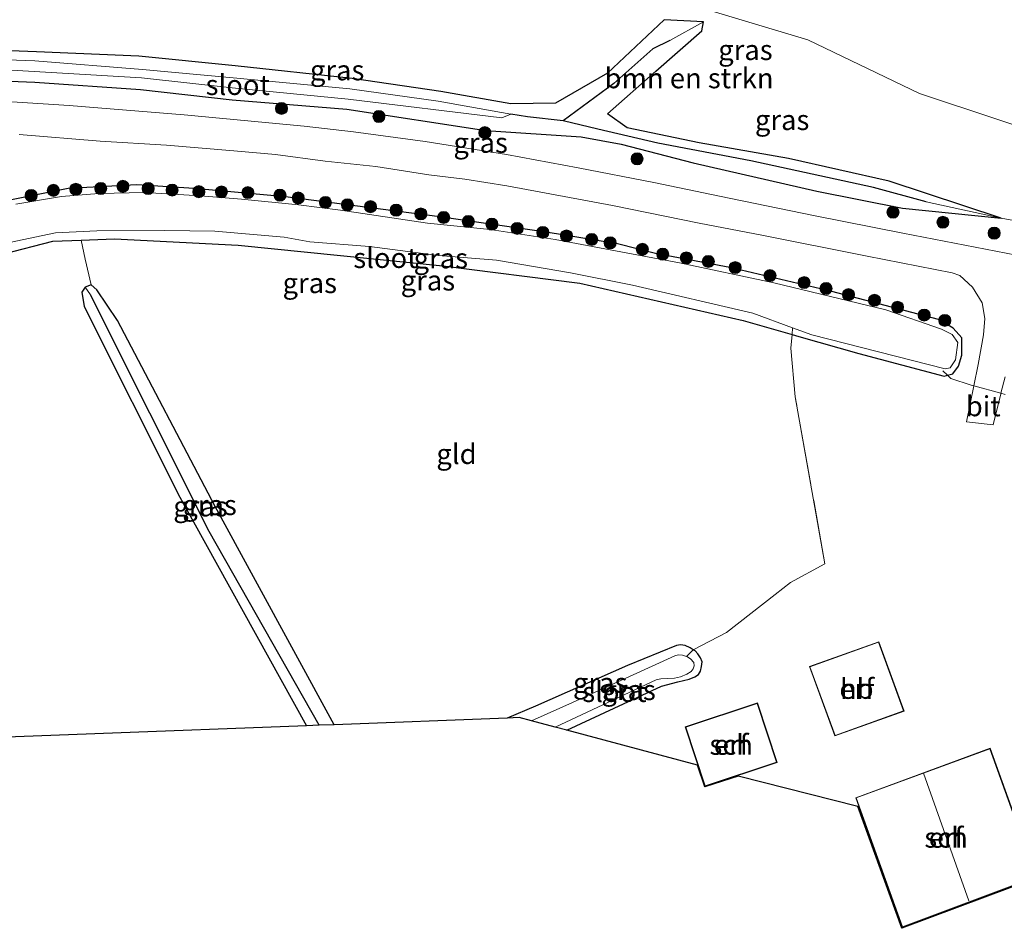
# Model space of a CAD drawing. Units: metres. Extents: x 119990 to 130012, y 474999 to 481251.
# Drawn here: x 122634 to 122756, y 477796 to 477909 of the extents above; entities that cross this region are included whole.
import ezdxf
from ezdxf.enums import TextEntityAlignment as Align

# ---------------------------------------------------------------- set-up
doc = ezdxf.new("R2010")
doc.units = ezdxf.units.M
doc.linetypes.add('IE-TERREINAFSCHEIDING', pattern=[10, 8, -2])
doc.layers.get('0').update_dxf_attribs({"lineweight": 25})
for name, color, linetype, lineweight in [('B-ME-GR-BOMENSTRUIKEN-GV-B6', 93, 'Continuous', 18), ('B-ME-GR-BOOM-S-B1', 93, 'Continuous', 18), ('B-ME-GW-INSTEEKWATERGANG-L-B1', 10, 'Continuous', 25), ('B-ME-GW-TEENLIJN-L-B1', 93, 'Continuous', 18), ('B-ME-GW-WATERGANG-GREPPEL-L-B1', 10, 'Continuous', 25), ('B-ME-IE-GRASLAND-GV-B6', 93, 'Continuous', 18), ('B-ME-IE-GRONDWERKLIJN-GROND_INGERICHT-GV-B6', 253, 'Continuous', 18), ('B-ME-IE-HULPGEOMETRIE-L-B1', 53, 'Continuous', 18), ('B-ME-IE-TERREINAFSCHEIDING-DOORGANG-L-B1', 8, 'IE-TERREINAFSCHEIDING-KUNSTMATIG-OPEN', 18), ('B-ME-IE-TERREINAFSCHEIDING-RASTERHEKWERK-L-B1', 8, 'IE-TERREINAFSCHEIDING', 18), ('B-ME-KG-KADASTRAAL-DAKRAND-L-B1', 13, 'Continuous', 18), ('B-ME-KG-KADASTRAAL-NOKLIJN-L-B1', 13, 'Continuous', 18), ('B-ME-KG-KADASTRAAL-OPNAMEDTMGRENS-L-B1', 10, 'Continuous', 25), ('B-ME-OG-BEBOUWING-GV-B6', 173, 'Continuous', 18), ('B-ME-OG-WATER-GV-B6', 153, 'Continuous', 18), ('B-ME-VH-VERH_SOORT-BITUMEN-GV-B6', 8, 'IE-TERREINAFSCHEIDING-NATUURLIJK-HOUTWAL', 18)]:
    doc.layers.add(name, color=color, linetype=linetype, lineweight=lineweight)
doc.styles.add('NLCS-ISO', font='NLCS-ISO.TTF')
doc.linetypes.add('IE-TERREINAFSCHEIDING-KUNSTMATIG-OPEN', pattern='A,7,-1.5,[67,NLCS.SHX,S=0.75,R=0,X=0,Y=0],-1.5', length=10)
doc.linetypes.add('IE-TERREINAFSCHEIDING-NATUURLIJK-HOUTWAL', pattern='A,7,-1.5,[67,NLCS.SHX,S=0.75,R=45,X=0,Y=0],-1.5,7,-1.5,[70,NLCS.SHX,S=0.75,R=0,X=0,Y=0],-1.5', length=20)

# ---------------------------------------------------------------- blocks, each defined once
blk = doc.blocks.new('boom')
blk.add_hatch(color=256).paths.add_polyline_path([(-0.75, 0, 1), (0.75, 0, 1)])
blk.add_circle((0, 0), 0.75)

msp = doc.modelspace()

# ---------------------------------------------------------------- linework, layer by layer
at = {"layer": 'B-ME-GR-BOMENSTRUIKEN-GV-B6'}
for points in [[(122764.731, 477893.017, -1.575), (122745.399, 477899.417, -1.648), (122731.505, 477906.113, -1.211), (122675.502, 477922.918, -1.37), (122657.152, 477928.697, -1.567), (122642.754, 477933.231, -1.577), (122649.539, 477946.303, 5.467), (122666.614, 477939.781, 4.988), (122704.86, 477928.224, 5.257), (122724.32, 477922.598, 5.366)], [(122773.061, 477880.713, -1.103), (122755.54, 477883.962, -1.847), (122741.627, 477888.525, -1.835), (122729.105, 477891.364, -2.119), (122718.013, 477893.321, -1.966), (122709.071, 477895.184, -1.918), (122706.62, 477896.911, -1.883), (122712.636, 477902.203, -1.978), (122718.318, 477907.217, -1.829), (122718.541, 477908.331, -1.927), (122713.639, 477908.609, -1.914), (122706.62, 477901.98, -1.877), (122700.158, 477898.248, -1.791), (122694.587, 477898.137, -1.854), (122685.897, 477899.696, -1.918), (122674.868, 477901.312, -2.118), (122660.329, 477902.872, -1.976), (122648.352, 477904.097, -1.813), (122635.64, 477904.624, -1.804), (122628.049, 477904.917, -2.037), (122642.754, 477933.231, -1.577)], [(122675.502, 477922.918, -1.37), (122731.505, 477906.113, -1.211), (122745.399, 477899.417, -1.648), (122764.731, 477893.017, -1.575)]]:
    msp.add_polyline3d(points, dxfattribs=at)
at = {"layer": 'B-ME-GW-INSTEEKWATERGANG-L-B1'}
msp.add_line((122642.43, 477875.663, -2.606), (122641.658, 477875.378, -2.606), dxfattribs=at)
for points in [[(122718.541, 477908.331, -1.927), (122713.639, 477908.609, -1.914), (122706.62, 477901.98, -1.877), (122700.158, 477898.248, -1.791), (122694.587, 477898.137, -1.854), (122685.897, 477899.696, -1.918), (122674.868, 477901.312, -2.118), (122660.329, 477902.872, -1.976), (122648.352, 477904.097, -1.813), (122635.64, 477904.624, -1.804), (122628.049, 477904.917, -2.037)], [(122755.54, 477883.962, -1.847), (122741.627, 477888.525, -1.835), (122729.105, 477891.364, -2.119), (122718.013, 477893.321, -1.966), (122709.071, 477895.184, -1.918), (122706.62, 477896.911, -1.883), (122712.636, 477902.203, -1.978), (122718.318, 477907.217, -1.829), (122718.541, 477908.331, -1.927)], [(122626.133, 477901.227, -2.039), (122635.428, 477900.866, -1.977), (122648.575, 477899.919, -2.012), (122659.939, 477898.638, -2.057), (122674.219, 477897.51, -1.964), (122691.468, 477894.85, -1.93), (122703.333, 477894.07, -1.859), (122708.291, 477893.123, -1.919), (122717.26, 477890.839, -1.983), (122732.611, 477887.301, -2.108), (122743.296, 477885.186, -1.979), (122755.54, 477883.962, -1.847)], [(122748.87, 477864.421, -2.786), (122749.533, 477864.603, -2.595), (122750.261, 477865.567, -2.373), (122750.656, 477866.923, -2.408), (122750.641, 477869.088, -2.55), (122749.559, 477870.286, -2.436), (122747.74, 477871.339, -2.295), (122734.508, 477874.838, -2.415), (122721.809, 477877.805, -2.421), (122712.586, 477879.562, -2.514), (122707.843, 477880.738, -2.344), (122698.977, 477882.205, -2.397), (122685.445, 477884.171, -2.398), (122666.579, 477886.604, -2.441), (122655.217, 477887.622, -2.487), (122648.081, 477888.104, -2.487), (122639.582, 477887.641, -2.405), (122629.149, 477885.571, -2.281), (122622.421, 477883.497, -2.267), (122621.219, 477883.452, -2.358), (122618.249, 477886.044, -2.232)], [(122609.586, 477869.361, -2.582), (122616.003, 477873.135, -2.733), (122624.178, 477877.013, -2.789), (122631.57, 477879.519, -2.776), (122637.674, 477881.089, -2.828), (122641.163, 477881.213, -2.806)], [(122641.163, 477881.213, -2.806), (122645.318, 477881.36, -2.746), (122660.685, 477880.592, -2.815), (122686.129, 477878.01, -2.794), (122703.162, 477875.849, -2.869), (122723.485, 477871.21, -2.817), (122729.545, 477869.487, -2.649)], [(122672.622, 477820.996, -2.741), (122657.835, 477848.103, -2.681), (122645.676, 477871.243, -2.681), (122643.136, 477875.018, -2.606), (122642.43, 477875.663, -2.606)], [(122641.658, 477875.378, -2.606), (122641.249, 477874.756, -2.609), (122641.546, 477872.97, -2.609), (122653.429, 477849.276, -2.609), (122669.202, 477820.867, -2.66)], [(122729.545, 477869.487, -2.649), (122730.376, 477869.251, -2.619), (122737.864, 477867.123, -2.464), (122748.449, 477864.305, -2.632), (122748.764, 477864.392, -2.816), (122748.87, 477864.421, -2.786)], [(122717.27, 477830.311, -2.647), (122716.868, 477830.561, -2.646), (122716.266, 477830.831, -2.65), (122715.682, 477830.918, -2.639), (122715.204, 477830.849, -2.64), (122709.076, 477828.341, -2.642), (122697.652, 477823.31, -2.651), (122694.126, 477821.812, -2.636)], [(122701.539, 477820.296, -2.813), (122713.326, 477825.766, -2.813), (122715.357, 477826.316, -2.733), (122716.755, 477826.666, -2.704), (122717.48, 477826.931, -2.697), (122717.917, 477827.235, -2.682), (122718.179, 477827.665, -2.659), (122718.298, 477828.237, -2.644), (122718.362, 477828.797, -2.645), (122718.185, 477829.311, -2.645), (122717.858, 477829.782, -2.646), (122717.496, 477830.169, -2.646), (122717.27, 477830.311, -2.647)]]:
    msp.add_polyline3d(points, dxfattribs=at)
at = {"layer": 'B-ME-GW-TEENLIJN-L-B1'}
msp.add_polyline3d([(122642.754, 477933.231, -1.577), (122657.152, 477928.697, -1.567), (122675.502, 477922.918, -1.37), (122731.505, 477906.113, -1.211), (122745.399, 477899.417, -1.648), (122764.731, 477893.017, -1.575), (122779.93, 477889.951, -1.153), (122787.129, 477888.751, -1.173), (122791.575, 477889.636, -1.074), (122793.664, 477890.157, -1.052), (122795.807, 477891.335, -0.904), (122797.887, 477893.773, -0.779)], dxfattribs=at)
at = {"layer": 'B-ME-GW-WATERGANG-GREPPEL-L-B1'}
for points in [[(122714.377, 477906.02, -2.434), (122712.246, 477904.988, -2.425), (122707.4, 477900.699, -2.446), (122701.099, 477896.049, -2.444)], [(122701.099, 477896.049, -2.444), (122696.656, 477896.547, -2.518), (122694.587, 477896.855, -2.419)], [(122746.226, 477885.993, -2.218), (122739.659, 477887.742, -2.242), (122724.422, 477891.067, -2.238), (122712.855, 477893.273, -2.253), (122705.394, 477895.017, -2.048), (122701.099, 477896.049, -2.444)], [(122670.764, 477820.926, -2.966), (122657.092, 477845.01, -2.966), (122642.346, 477874.433, -2.966)]]:
    msp.add_polyline3d(points, dxfattribs=at)
at = {"layer": 'B-ME-IE-GRASLAND-GV-B6'}
for points in [[(122718.541, 477908.331, -1.927), (122714.377, 477906.02, -2.434), (122712.246, 477904.988, -2.425), (122707.4, 477900.699, -2.446), (122701.099, 477896.049, -2.444), (122696.656, 477896.547, -2.518), (122694.587, 477896.855, -2.419), (122685.563, 477898.471, -2.434), (122674.594, 477900.023, -2.455), (122660.094, 477901.386, -2.479), (122648.798, 477902.426, -2.427), (122635.428, 477903.484, -2.499), (122627.46, 477903.784, -2.501), (122628.049, 477904.917, -2.037), (122635.64, 477904.624, -1.804), (122648.352, 477904.097, -1.813), (122660.329, 477902.872, -1.976), (122674.868, 477901.312, -2.118), (122685.897, 477899.696, -1.918), (122694.587, 477898.137, -1.854), (122700.158, 477898.248, -1.791), (122706.62, 477901.98, -1.877), (122713.639, 477908.609, -1.914), (122718.541, 477908.331, -1.927)], [(122755.54, 477883.962, -1.847), (122746.226, 477885.993, -2.218), (122739.659, 477887.742, -2.242), (122724.422, 477891.067, -2.238), (122712.855, 477893.273, -2.253), (122705.394, 477895.017, -2.048), (122701.099, 477896.049, -2.444), (122707.4, 477900.699, -2.446), (122712.246, 477904.988, -2.425), (122714.377, 477906.02, -2.434), (122718.541, 477908.331, -1.927), (122718.318, 477907.217, -1.829), (122712.636, 477902.203, -1.978), (122706.62, 477896.911, -1.883), (122709.071, 477895.184, -1.918), (122718.013, 477893.321, -1.966), (122729.105, 477891.364, -2.119), (122741.627, 477888.525, -1.835), (122755.54, 477883.962, -1.847)], [(122626.882, 477902.671, -2.501), (122648.686, 477901.367, -2.426), (122659.939, 477900.142, -2.463), (122674.366, 477898.749, -2.535), (122693.473, 477896.41, -2.458), (122694.587, 477896.855, -2.419)], [(122694.587, 477896.855, -2.419), (122696.656, 477896.547, -2.518), (122701.099, 477896.049, -2.444), (122705.394, 477895.017, -2.048), (122712.855, 477893.273, -2.253), (122724.422, 477891.067, -2.238), (122739.659, 477887.742, -2.242), (122746.226, 477885.993, -2.218), (122755.54, 477883.962, -1.847), (122743.296, 477885.186, -1.979), (122732.611, 477887.301, -2.108), (122717.26, 477890.839, -1.983), (122708.291, 477893.123, -1.919), (122703.333, 477894.07, -1.859), (122691.468, 477894.85, -1.93), (122674.219, 477897.51, -1.964), (122659.939, 477898.638, -2.057), (122648.575, 477899.919, -2.012), (122635.428, 477900.866, -1.977), (122626.133, 477901.227, -2.039)], [(122626.133, 477901.227, -2.039), (122635.428, 477900.866, -1.977), (122648.575, 477899.919, -2.012), (122659.939, 477898.638, -2.057), (122674.219, 477897.51, -1.964), (122691.468, 477894.85, -1.93), (122703.333, 477894.07, -1.859), (122708.291, 477893.123, -1.919), (122717.26, 477890.839, -1.983), (122732.611, 477887.301, -2.108), (122743.296, 477885.186, -1.979), (122755.54, 477883.962, -1.847), (122773.061, 477880.713, -1.103)], [(122769.007, 477877.11, -1.812), (122743.32, 477882.099, -1.977), (122732.202, 477884.261, -2.132), (122720.523, 477886.677, -2.098), (122712.355, 477888.369, -2.041), (122702.955, 477890.202, -2.039), (122694.047, 477891.873, -2.059), (122683.953, 477893.466, -2.029), (122675.024, 477894.669, -2.02), (122668.891, 477895.369, -2.041), (122653.992, 477896.769, -2.109), (122648.36, 477897.235, -2.121), (122639.693, 477897.935, -2.025), (122629.948, 477898.562, -2.029)], [(122633.452, 477894.335, -2.132), (122643.542, 477893.503, -2.235), (122651.771, 477893.034, -2.213), (122660.159, 477892.302, -2.228), (122665.352, 477891.836, -2.21), (122671.523, 477891.034, -2.156), (122677.804, 477890.347, -2.117), (122684.409, 477889.336, -2.085), (122688.866, 477888.803, -2.151), (122694.077, 477887.962, -2.121), (122707.238, 477885.512, -2.181), (122718.001, 477883.332, -2.149), (122725.777, 477881.835, -2.195), (122738.886, 477879.237, -2.111), (122749.471, 477877.155, -1.993), (122750.423, 477876.828, -1.98), (122751.985, 477875.381, -2.078), (122753.204, 477873.427, -2.135), (122753.527, 477871.494, -2.122), (122753.338, 477869.457, -2.107), (122752.68, 477865.756, -2.117), (122752.146, 477863.101, -2.109)], [(122752.146, 477863.101, -2.109), (122751.823, 477863.189, -2.012), (122749.306, 477864.005, -2.403), (122748.87, 477864.421, -2.786), (122749.533, 477864.603, -2.595), (122750.261, 477865.567, -2.373), (122750.656, 477866.923, -2.408), (122750.641, 477869.088, -2.55), (122749.559, 477870.286, -2.436), (122747.74, 477871.339, -2.295), (122734.508, 477874.838, -2.415), (122721.809, 477877.805, -2.421), (122712.586, 477879.562, -2.514), (122707.843, 477880.738, -2.344), (122698.977, 477882.205, -2.397), (122685.445, 477884.171, -2.398), (122666.579, 477886.604, -2.441), (122655.217, 477887.622, -2.487), (122648.081, 477888.104, -2.487), (122639.582, 477887.641, -2.405), (122629.149, 477885.571, -2.281)], [(122629.149, 477885.571, -2.281), (122639.582, 477887.641, -2.405), (122648.081, 477888.104, -2.487), (122655.217, 477887.622, -2.487), (122666.579, 477886.604, -2.441), (122685.445, 477884.171, -2.398), (122698.977, 477882.205, -2.397), (122707.843, 477880.738, -2.344), (122712.586, 477879.562, -2.514), (122721.809, 477877.805, -2.421), (122734.508, 477874.838, -2.415), (122747.74, 477871.339, -2.295), (122749.559, 477870.286, -2.436), (122750.641, 477869.088, -2.55), (122750.656, 477866.923, -2.408), (122750.261, 477865.567, -2.373), (122749.533, 477864.603, -2.595), (122748.87, 477864.421, -2.786)], [(122748.87, 477864.421, -2.786), (122748.764, 477864.392, -2.816), (122748.449, 477864.305, -2.632), (122737.864, 477867.123, -2.464), (122730.376, 477869.251, -2.619), (122729.545, 477869.487, -2.649), (122729.608, 477870.328, -2.65), (122732.008, 477869.456, -2.65), (122748.587, 477865.214, -2.65), (122749.217, 477865.358, -2.65), (122749.874, 477866.325, -2.65), (122750.144, 477868.489, -2.65), (122749.444, 477869.472, -2.65), (122748.146, 477870.137, -2.65), (122741.207, 477872.555, -2.65), (122727.274, 477875.921, -2.65), (122715.542, 477878.388, -2.65), (122708.942, 477879.621, -2.65), (122700.11, 477881.287, -2.65), (122692.01, 477882.521, -2.65), (122684.244, 477883.321, -2.65), (122673.412, 477884.921, -2.65), (122668.179, 477885.587, -2.65), (122661.129, 477886.304, -2.65), (122656.005, 477886.72, -2.65), (122649.061, 477887.141, -2.65), (122643.381, 477887.02, -2.65), (122638.714, 477886.637, -2.65), (122633.048, 477885.67, -2.65)], [(122632.281, 477880.937, -2.65), (122637.981, 477882.104, -2.65), (122643.147, 477882.371, -2.65), (122651.563, 477882.404, -2.65), (122657.796, 477882.337, -2.65), (122666.434, 477881.594, -2.65), (122669.612, 477881.021, -2.65), (122677.04, 477880.424, -2.65), (122685.611, 477879.288, -2.65), (122692.826, 477878.725, -2.65), (122702.017, 477877.155, -2.65), (122709.716, 477875.607, -2.65), (122724.675, 477872.121, -2.65), (122729.608, 477870.328, -2.65)], [(122729.608, 477870.328, -2.65), (122729.545, 477869.487, -2.649), (122723.485, 477871.21, -2.817), (122703.162, 477875.849, -2.869), (122686.129, 477878.01, -2.794), (122660.685, 477880.592, -2.815), (122645.318, 477881.36, -2.746), (122641.163, 477881.213, -2.806), (122637.674, 477881.089, -2.828), (122631.57, 477879.519, -2.776)], [(122672.622, 477820.996, -2.741), (122670.764, 477820.926, -2.966), (122657.092, 477845.01, -2.966), (122642.346, 477874.433, -2.966), (122641.658, 477875.378, -2.606), (122642.43, 477875.663, -2.606), (122643.136, 477875.018, -2.606), (122645.676, 477871.243, -2.681), (122657.835, 477848.103, -2.681), (122672.622, 477820.996, -2.741)], [(122670.764, 477820.926, -2.966), (122669.202, 477820.867, -2.66), (122653.429, 477849.276, -2.609), (122641.546, 477872.97, -2.609), (122641.249, 477874.756, -2.609), (122641.658, 477875.378, -2.606), (122642.346, 477874.433, -2.966), (122657.092, 477845.01, -2.966), (122670.764, 477820.926, -2.966)], [(122756.039, 477862.039, -2.05), (122755.518, 477862.181, -2.091), (122756.027, 477864.208, -2.067)], [(122717.27, 477830.311, -2.647), (122716.426, 477829.486, -2.949), (122715.916, 477829.651, -2.948), (122715.396, 477829.684, -2.948), (122714.988, 477829.541, -2.95), (122702.277, 477823.759, -2.95), (122697.146, 477821.467, -2.959), (122695.642, 477821.869, -2.636), (122694.126, 477821.812, -2.636), (122697.652, 477823.31, -2.651), (122709.076, 477828.341, -2.642), (122715.204, 477830.849, -2.64), (122715.682, 477830.918, -2.639), (122716.266, 477830.831, -2.65), (122716.868, 477830.561, -2.646), (122717.27, 477830.311, -2.647)], [(122701.539, 477820.296, -2.813), (122700.099, 477820.68, -2.981), (122712.652, 477826.569, -2.956), (122713.249, 477826.702, -2.948), (122714.127, 477826.737, -2.948), (122714.94, 477826.768, -2.948), (122715.687, 477826.953, -2.948), (122716.479, 477827.261, -2.948), (122716.999, 477827.594, -2.948), (122717.254, 477827.916, -2.948), (122717.402, 477828.301, -2.948), (122717.349, 477828.724, -2.948), (122716.925, 477829.17, -2.948), (122716.458, 477829.475, -2.948), (122716.426, 477829.486, -2.949), (122717.27, 477830.311, -2.647), (122717.496, 477830.169, -2.646), (122717.858, 477829.782, -2.646), (122718.185, 477829.311, -2.645), (122718.362, 477828.797, -2.645), (122718.298, 477828.237, -2.644), (122718.179, 477827.665, -2.659), (122717.917, 477827.235, -2.682), (122717.48, 477826.931, -2.697), (122716.755, 477826.666, -2.704), (122715.357, 477826.316, -2.733), (122713.326, 477825.766, -2.813), (122701.539, 477820.296, -2.813)]]:
    msp.add_polyline3d(points, dxfattribs=at)
at = {"layer": 'B-ME-IE-GRONDWERKLIJN-GROND_INGERICHT-GV-B6'}
for points in [[(122641.663, 477878.83, -2.561), (122642.43, 477875.663, -2.606), (122641.658, 477875.378, -2.606), (122641.249, 477874.756, -2.609), (122641.546, 477872.97, -2.609), (122653.429, 477849.276, -2.609), (122669.202, 477820.867, -2.66), (122616.525, 477818.87, -2.275), (122599.779, 477832.249, -2.283), (122589.976, 477831.595, -2.46), (122609.586, 477869.361, -2.582), (122616.003, 477873.135, -2.733), (122624.178, 477877.013, -2.789), (122631.57, 477879.519, -2.776), (122637.674, 477881.089, -2.828), (122641.163, 477881.213, -2.806), (122641.663, 477878.83, -2.561)], [(122729.545, 477869.487, -2.649), (122729.408, 477867.806, -2.189), (122729.941, 477861.739, -2.116), (122733.645, 477840.982, -2.459), (122729.341, 477838.674, -2.191), (122727.441, 477837.191, -2.47), (122721.394, 477832.439, -2.524), (122717.27, 477830.311, -2.647), (122716.868, 477830.561, -2.646), (122716.266, 477830.831, -2.65), (122715.682, 477830.918, -2.639), (122715.204, 477830.849, -2.64), (122709.076, 477828.341, -2.642), (122697.652, 477823.31, -2.651), (122694.126, 477821.812, -2.636), (122672.622, 477820.996, -2.741), (122657.835, 477848.103, -2.681), (122645.676, 477871.243, -2.681), (122643.136, 477875.018, -2.606), (122642.43, 477875.663, -2.606), (122641.663, 477878.83, -2.561), (122641.163, 477881.213, -2.806), (122645.318, 477881.36, -2.746), (122660.685, 477880.592, -2.815), (122686.129, 477878.01, -2.794), (122703.162, 477875.849, -2.869), (122723.485, 477871.21, -2.817), (122729.545, 477869.487, -2.649)], [(122760.048, 477802.023, -1.921), (122743.179, 477795.689, -1.986), (122737.736, 477810.809, -1.944), (122722.833, 477814.596, -1.972), (122718.698, 477813.262, -1.907), (122717.779, 477815.975, -1.985), (122701.539, 477820.296, -2.813), (122713.326, 477825.766, -2.813), (122715.357, 477826.316, -2.733), (122716.755, 477826.666, -2.704), (122717.48, 477826.931, -2.697), (122717.917, 477827.235, -2.682), (122718.179, 477827.665, -2.659), (122718.298, 477828.237, -2.644), (122718.362, 477828.797, -2.645), (122718.185, 477829.311, -2.645), (122717.858, 477829.782, -2.646), (122717.496, 477830.169, -2.646), (122717.27, 477830.311, -2.647), (122721.394, 477832.439, -2.524), (122727.441, 477837.191, -2.47), (122729.341, 477838.674, -2.191), (122733.645, 477840.982, -2.459), (122729.941, 477861.739, -2.116), (122729.408, 477867.806, -2.189), (122729.545, 477869.487, -2.649), (122730.376, 477869.251, -2.619), (122737.864, 477867.123, -2.464), (122748.449, 477864.305, -2.632), (122748.764, 477864.392, -2.816), (122748.87, 477864.421, -2.786)], [(122748.87, 477864.421, -2.786), (122749.306, 477864.005, -2.403), (122751.823, 477863.189, -2.012), (122752.146, 477863.101, -2.109), (122751.248, 477858.629, -2.346), (122754.557, 477858.26, -2.307), (122755.502, 477862.118, -2.139), (122755.518, 477862.181, -2.091), (122756.039, 477862.039, -2.05)], [(122743.478, 477822.69, -2.129), (122740.341, 477831.306, -2.129), (122731.708, 477828.218, -2.129), (122734.875, 477819.602, -2.129), (122743.478, 477822.69, -2.129)], [(122716.27, 477820.721, -1.974), (122718.721, 477813.316, -2), (122727.7, 477816.287, -2.13), (122725.25, 477823.692, -2.495), (122716.27, 477820.721, -1.974)], [(122737.464, 477811.92, -2.102), (122743.253, 477795.824, -2.102), (122759.938, 477802.07, -2.102), (122754.177, 477818.064, -2.102), (122737.464, 477811.92, -2.102)]]:
    msp.add_polyline3d(points, dxfattribs=at)
at = {"layer": 'B-ME-IE-HULPGEOMETRIE-L-B1'}
for p, q in [((122714.377, 477906.02, -2.434), (122718.541, 477908.331, -1.927)), ((122746.226, 477885.993, -2.218), (122755.54, 477883.962, -1.847)), ((122642.346, 477874.433, -2.966), (122641.658, 477875.378, -2.606))]:
    msp.add_line(p, q, dxfattribs=at)
at = {"layer": 'B-ME-IE-TERREINAFSCHEIDING-DOORGANG-L-B1'}
for p, q in [((122642.43, 477875.663, -2.606), (122641.663, 477878.83, -2.561)), ((122751.823, 477863.189, -2.012), (122752.146, 477863.101, -2.109)), ((122752.146, 477863.101, -2.109), (122755.518, 477862.181, -2.091)), ((122755.518, 477862.181, -2.091), (122756.039, 477862.039, -2.05))]:
    msp.add_line(p, q, dxfattribs=at)
at = {"layer": 'B-ME-IE-TERREINAFSCHEIDING-RASTERHEKWERK-L-B1'}
for p, q in [((122641.663, 477878.83, -2.561), (122641.163, 477881.213, -2.806)), ((122729.545, 477869.487, -2.649), (122729.608, 477870.328, -2.65)), ((122748.87, 477864.421, -2.786), (122748.289, 477864.972, -2.729)), ((122721.394, 477832.439, -2.524), (122717.27, 477830.311, -2.647)), ((122717.27, 477830.311, -2.647), (122716.426, 477829.486, -2.949))]:
    msp.add_line(p, q, dxfattribs=at)
for points in [[(122721.394, 477832.439, -2.524), (122727.441, 477837.191, -2.47), (122729.341, 477838.674, -2.191), (122733.645, 477840.982, -2.459), (122729.941, 477861.739, -2.116), (122729.408, 477867.806, -2.189), (122729.545, 477869.487, -2.649)], [(122751.823, 477863.189, -2.012), (122749.306, 477864.005, -2.403), (122748.87, 477864.421, -2.786)]]:
    msp.add_polyline3d(points, dxfattribs=at)
at = {"layer": 'B-ME-KG-KADASTRAAL-DAKRAND-L-B1'}
for points in [[(122743.414, 477822.72, 1.681), (122740.311, 477831.242, 1.681), (122731.772, 477828.188, 1.717), (122734.905, 477819.666, 1.681), (122743.414, 477822.72, 1.681)], [(122716.334, 477820.689, -1.141), (122725.218, 477823.629, -1.141), (122727.637, 477816.319, -1.115), (122718.752, 477813.379, -1.193), (122716.334, 477820.689, -1.141)], [(122743.283, 477795.889, 1.767), (122759.874, 477802.099, 1.991), (122754.146, 477818.001, 1.987), (122737.527, 477811.892, 1.989), (122743.283, 477795.889, 1.767)]]:
    msp.add_polyline3d(points, dxfattribs=at)
at = {"layer": 'B-ME-KG-KADASTRAAL-NOKLIJN-L-B1'}
msp.add_line((122745.897, 477814.955, 6.505), (122751.537, 477799.092, 6.394), dxfattribs=at)
at = {"layer": 'B-ME-KG-KADASTRAAL-OPNAMEDTMGRENS-L-B1'}
msp.add_polyline3d([(122760.048, 477802.023, -1.921), (122743.179, 477795.689, -1.986), (122737.736, 477810.809, -1.944), (122722.833, 477814.596, -1.972), (122718.698, 477813.262, -1.907), (122717.779, 477815.975, -1.985), (122701.539, 477820.296, -2.813), (122700.099, 477820.68, -2.981), (122697.146, 477821.467, -2.959), (122695.642, 477821.869, -2.636), (122694.126, 477821.812, -2.636), (122672.622, 477820.996, -2.741), (122670.764, 477820.926, -2.966), (122669.202, 477820.867, -2.66), (122616.525, 477818.87, -2.275), (122599.779, 477832.249, -2.283), (122589.976, 477831.595, -2.46)], dxfattribs=at)
at = {"layer": 'B-ME-OG-BEBOUWING-GV-B6'}
for points in [[(122743.478, 477822.69, -2.129), (122734.875, 477819.602, -2.129), (122731.708, 477828.218, -2.129), (122740.341, 477831.306, -2.129), (122743.478, 477822.69, -2.129)], [(122716.27, 477820.721, -1.974), (122725.25, 477823.692, -2.495), (122727.7, 477816.287, -2.13), (122718.721, 477813.316, -2), (122716.27, 477820.721, -1.974)], [(122737.464, 477811.92, -2.102), (122754.177, 477818.064, -2.102), (122759.938, 477802.07, -2.102), (122743.253, 477795.824, -2.102), (122737.464, 477811.92, -2.102)]]:
    msp.add_polyline3d(points, dxfattribs=at)
at = {"layer": 'B-ME-OG-WATER-GV-B6'}
for points in [[(122694.587, 477896.855, -2.419), (122693.473, 477896.41, -2.458), (122674.366, 477898.749, -2.535), (122659.939, 477900.142, -2.463), (122648.686, 477901.367, -2.426), (122626.882, 477902.671, -2.501), (122627.46, 477903.784, -2.501), (122635.428, 477903.484, -2.499), (122648.798, 477902.426, -2.427), (122660.094, 477901.386, -2.479), (122674.594, 477900.023, -2.455), (122685.563, 477898.471, -2.434), (122694.587, 477896.855, -2.419)], [(122633.048, 477885.67, -2.65), (122638.714, 477886.637, -2.65), (122643.381, 477887.02, -2.65), (122649.061, 477887.141, -2.65), (122656.005, 477886.72, -2.65), (122661.129, 477886.304, -2.65), (122668.179, 477885.587, -2.65), (122673.412, 477884.921, -2.65), (122684.244, 477883.321, -2.65), (122692.01, 477882.521, -2.65), (122700.11, 477881.287, -2.65), (122708.942, 477879.621, -2.65), (122715.542, 477878.388, -2.65), (122727.274, 477875.921, -2.65), (122741.207, 477872.555, -2.65), (122748.146, 477870.137, -2.65), (122749.444, 477869.472, -2.65), (122750.144, 477868.489, -2.65), (122749.874, 477866.325, -2.65), (122749.217, 477865.358, -2.65), (122748.587, 477865.214, -2.65), (122732.008, 477869.456, -2.65), (122729.608, 477870.328, -2.65)], [(122729.608, 477870.328, -2.65), (122724.675, 477872.121, -2.65), (122709.716, 477875.607, -2.65), (122702.017, 477877.155, -2.65), (122692.826, 477878.725, -2.65), (122685.611, 477879.288, -2.65), (122677.04, 477880.424, -2.65), (122669.612, 477881.021, -2.65), (122666.434, 477881.594, -2.65), (122657.796, 477882.337, -2.65), (122651.563, 477882.404, -2.65), (122643.147, 477882.371, -2.65), (122637.981, 477882.104, -2.65), (122632.281, 477880.937, -2.65)], [(122716.426, 477829.486, -2.949), (122716.458, 477829.475, -2.948), (122716.925, 477829.17, -2.948), (122717.349, 477828.724, -2.948), (122717.402, 477828.301, -2.948), (122717.254, 477827.916, -2.948), (122716.999, 477827.594, -2.948), (122716.479, 477827.261, -2.948), (122715.687, 477826.953, -2.948), (122714.94, 477826.768, -2.948), (122714.127, 477826.737, -2.948), (122713.249, 477826.702, -2.948), (122712.652, 477826.569, -2.956), (122700.099, 477820.68, -2.981), (122697.146, 477821.467, -2.959), (122702.277, 477823.759, -2.95), (122714.988, 477829.541, -2.95), (122715.396, 477829.684, -2.948), (122715.916, 477829.651, -2.948), (122716.426, 477829.486, -2.949)]]:
    msp.add_polyline3d(points, dxfattribs=at)
at = {"layer": 'B-ME-VH-VERH_SOORT-BITUMEN-GV-B6'}
for points in [[(122629.948, 477898.562, -2.029), (122639.693, 477897.935, -2.025), (122648.36, 477897.235, -2.121), (122653.992, 477896.769, -2.109), (122668.891, 477895.369, -2.041), (122675.024, 477894.669, -2.02), (122683.953, 477893.466, -2.029), (122694.047, 477891.873, -2.059), (122702.955, 477890.202, -2.039), (122712.355, 477888.369, -2.041), (122720.523, 477886.677, -2.098), (122732.202, 477884.261, -2.132), (122743.32, 477882.099, -1.977), (122769.007, 477877.11, -1.812)], [(122756.027, 477864.208, -2.067), (122755.518, 477862.181, -2.091), (122752.146, 477863.101, -2.109), (122752.68, 477865.756, -2.117), (122753.338, 477869.457, -2.107), (122753.527, 477871.494, -2.122), (122753.204, 477873.427, -2.135), (122751.985, 477875.381, -2.078), (122750.423, 477876.828, -1.98), (122749.471, 477877.155, -1.993), (122738.886, 477879.237, -2.111), (122725.777, 477881.835, -2.195), (122718.001, 477883.332, -2.149), (122707.238, 477885.512, -2.181), (122694.077, 477887.962, -2.121), (122688.866, 477888.803, -2.151), (122684.409, 477889.336, -2.085), (122677.804, 477890.347, -2.117), (122671.523, 477891.034, -2.156), (122665.352, 477891.836, -2.21), (122660.159, 477892.302, -2.228), (122651.771, 477893.034, -2.213), (122643.542, 477893.503, -2.235), (122633.452, 477894.335, -2.132)], [(122755.518, 477862.181, -2.091), (122755.502, 477862.118, -2.139), (122754.557, 477858.26, -2.307), (122751.248, 477858.629, -2.346), (122752.146, 477863.101, -2.109), (122755.518, 477862.181, -2.091)]]:
    msp.add_polyline3d(points, dxfattribs=at)

# ---------------------------------------------------------------- block references
at = {"layer": 'B-ME-GR-BOOM-S-B1', "rotation": 90}
for p in [(122666.076, 477897.582, -1.992), (122678.192, 477896.58, -1.987), (122691.366, 477894.567, -2.049), (122710.285, 477891.32, -1.9), (122637.723, 477887.401, -2.442), (122640.514, 477887.537, -2.36), (122643.614, 477887.637, -2.419), (122646.374, 477887.901, -2.56), (122649.513, 477887.637, -2.523), (122652.48, 477887.437, -2.622), (122655.813, 477887.237, -2.585), (122658.613, 477887.204, -2.525), (122661.906, 477887.119, -2.616), (122634.965, 477886.754, -2.421), (122665.893, 477886.805, -2.559), (122668.163, 477886.452, -2.503), (122671.545, 477885.904, -2.481), (122674.278, 477885.604, -2.416), (122677.145, 477885.37, -2.28), (122680.344, 477884.937, -2.307), (122742.101, 477884.681, -1.976), (122683.411, 477884.471, -2.301), (122686.244, 477884.037, -2.405), (122689.31, 477883.537, -2.474), (122748.306, 477883.436, -2.053), (122692.244, 477883.204, -2.422), (122695.377, 477882.671, -2.383), (122698.576, 477882.171, -2.363), (122754.68, 477882.086, -2.048), (122701.51, 477881.737, -2.543), (122704.643, 477881.304, -2.393), (122706.943, 477880.871, -2.346), (122710.942, 477880.071, -2.348), (122713.475, 477879.471, -2.443), (122716.408, 477879.004, -2.331), (122719.142, 477878.571, -2.322), (122722.475, 477877.804, -2.362), (122726.808, 477876.804, -2.361), (122731.041, 477875.938, -2.294), (122733.774, 477875.205, -2.232), (122736.574, 477874.438, -2.365), (122739.807, 477873.738, -2.242), (122742.673, 477872.871, -2.382), (122745.973, 477871.905, -2.226), (122748.539, 477871.238, -2.151)]:
    msp.add_blockref('boom', p, dxfattribs=at)

# ---------------------------------------------------------------- texts
at = {"layer": 'B-ME-GR-BOMENSTRUIKEN-GV-B6', "ltscale": 0.2, "style": 'NLCS-ISO'}
msp.add_text('bmn en strkn', height=2.5, dxfattribs=at).set_placement((122716.75024, 477901.3382), align=Align.MIDDLE_CENTER)
at = {"layer": 'B-ME-IE-GRASLAND-GV-B6', "ltscale": 0.2, "style": 'NLCS-ISO'}
for p in [(122723.7535, 477904.8495), (122673.0005, 477902.329), (122728.3195, 477896.1465), (122690.8365, 477893.3165), (122685.888, 477878.9565), (122684.281, 477876.2045), (122669.597, 477875.8825), (122656.0065, 477848.1225), (122657.14, 477848.2945), (122705.698, 477826.1925), (122709.2305, 477825.3035)]:
    msp.add_text('gras', height=2.5, dxfattribs=at).set_placement(p, align=Align.MIDDLE_CENTER)
at = {"layer": 'B-ME-IE-GRONDWERKLIJN-GROND_INGERICHT-GV-B6', "ltscale": 0.2, "style": 'NLCS-ISO'}
for s, p in [('gld', (122687.83609, 477854.63793)), ('erf', (122737.59807, 477825.45688)), ('erf', (122721.98518, 477818.50409)), ('erf', (122748.69575, 477806.96375))]:
    msp.add_text(s, height=2.5, dxfattribs=at).set_placement(p, align=Align.MIDDLE_CENTER)
at = {"layer": 'B-ME-OG-BEBOUWING-GV-B6', "ltscale": 0.2, "style": 'NLCS-ISO'}
for s, p in [('hb', (122737.59807, 477825.45688)), ('sch', (122721.98518, 477818.50409)), ('sch', (122748.69575, 477806.96375))]:
    msp.add_text(s, height=2.5, dxfattribs=at).set_placement(p, align=Align.MIDDLE_CENTER)
at = {"layer": 'B-ME-OG-WATER-GV-B6', "ltscale": 0.2, "style": 'NLCS-ISO'}
for p in [(122660.6474, 477900.50214), (122679.00157, 477879.00276), (122707.46954, 477825.06648)]:
    msp.add_text('sloot', height=2.5, dxfattribs=at).set_placement(p, align=Align.MIDDLE_CENTER)
at = {"layer": 'B-ME-VH-VERH_SOORT-BITUMEN-GV-B6', "ltscale": 0.2, "style": 'NLCS-ISO'}
msp.add_text('bit', height=2.5, dxfattribs=at).set_placement((122753.3154, 477860.57627), align=Align.MIDDLE_CENTER)

doc.saveas('drawing.dxf')
